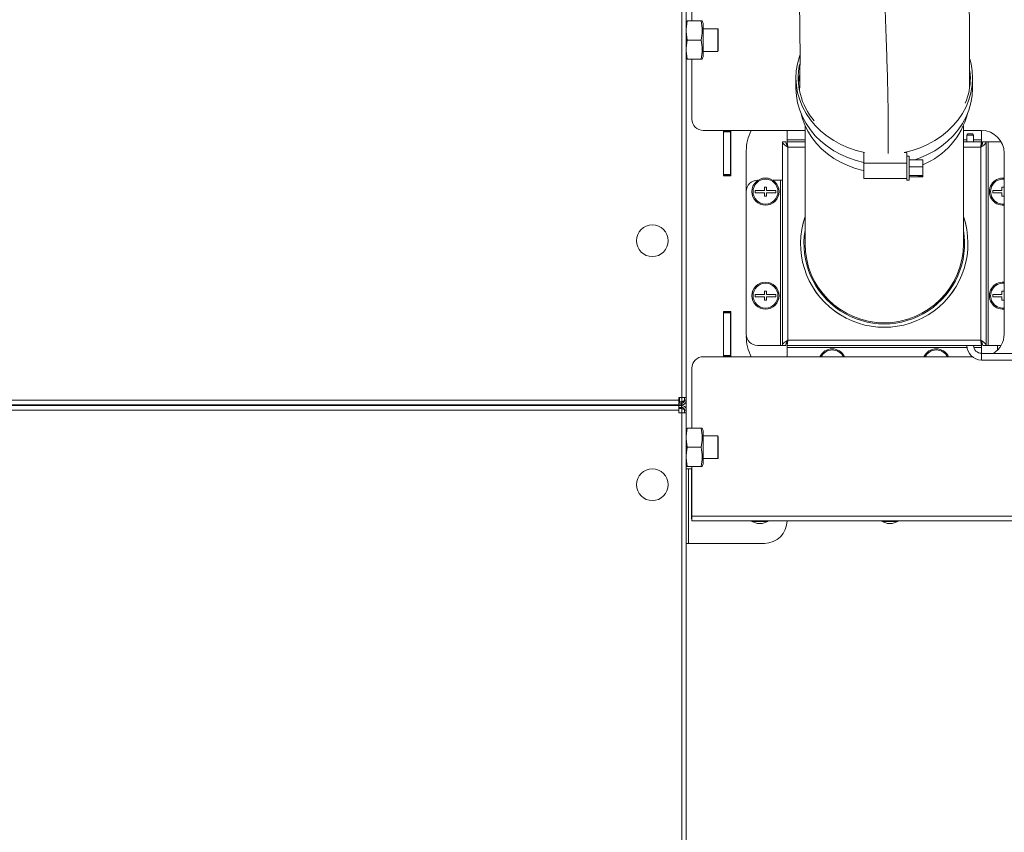
# Model space of a CAD drawing. Units: millimetres. Extents: x 0 to 420, y 0 to 297.
# Drawn here: x 96 to 125, y 86 to 110 of the extents above; entities that cross this region are included whole.
import ezdxf

# ---------------------------------------------------------------- set-up
doc = ezdxf.new("R2010")
doc.units = ezdxf.units.MM
doc.layers.add('KONTUR', color=7, linetype='Continuous', lineweight=30)
doc.layers.add('WYMIAR', color=8, linetype='Continuous')
doc.styles.add('SLDTEXTSTYLE0', font='ARIAL.TTF', dxfattribs={"width": 0.948})
doc.dimstyles.new('SLDDIMSTYLE0', dxfattribs={"dimtxt": 3.081982, "dimasz": 3.302, "dimexe": 0, "dimexo": 0.0625, "dimgap": 0.770496, "dimtad": 1, "dimdec": 0, "dimlfac": 15, "dimrnd": 1e-09, "dimzin": 12, "dimdsep": 46, "dimtxsty": 'SLDTEXTSTYLE0', "dimsah": 1, "dimcen": 0.09, "dimadec": 0, "dimazin": 3, "dimtfac": 1, "dimtdec": 0, "dimtofl": 0, "dimtmove": 0, "dimatfit": 3, "dimfxl": 0, "dimfrac": 2, "dimtolj": 1, "dimtzin": 12, "dimarcsym": 0})

# ---------------------------------------------------------------- blocks, each defined once
blk = doc.blocks.new('_D_15')
at = {"layer": 'WYMIAR'}
for p, q in [((62.306, 134.864), (163.872, 134.864)), ((161.872, 134.864), (161.872, 24.444)), ((66.155, 24.444), (163.872, 24.444))]:
    blk.add_line(p, q, dxfattribs=at)
for points in [[(161.872, 134.864), (161.364, 131.562), (162.38, 131.562)], [(161.872, 24.444), (162.38, 27.746), (161.364, 27.746)]]:
    blk.add_solid(points, dxfattribs=at)
at = {"layer": 'WYMIAR', "insert": (157.779, 74.95), "char_height": 3.175, "attachment_point": 1, "rotation": 90, "style": 'SLDTEXTSTYLE0'}
blk.add_mtext('1656', dxfattribs=at)
blk = doc.blocks.new('_D_17')
at = {"layer": 'WYMIAR'}
for p, q in [((114.23, 124.398), (149.872, 124.398)), ((147.872, 67.324), (147.872, 124.398)), ((111.56, 67.324), (149.872, 67.324))]:
    blk.add_line(p, q, dxfattribs=at)
for points in [[(147.872, 124.398), (147.364, 121.096), (148.38, 121.096)], [(147.872, 67.324), (148.38, 70.626), (147.364, 70.626)]]:
    blk.add_solid(points, dxfattribs=at)
at = {"layer": 'WYMIAR', "insert": (143.779, 92.333), "char_height": 3.175, "attachment_point": 1, "rotation": 90, "style": 'SLDTEXTSTYLE0'}
blk.add_mtext('856', dxfattribs=at)
blk = doc.blocks.new('_D_18')
at = {"layer": 'WYMIAR'}
for p, q in [((96.806, 130.792), (156.872, 130.792)), ((154.872, 67.324), (154.872, 130.792)), ((111.56, 67.324), (156.872, 67.324))]:
    blk.add_line(p, q, dxfattribs=at)
for points in [[(154.872, 130.792), (154.364, 127.49), (155.38, 127.49)], [(154.872, 67.324), (155.38, 70.626), (154.364, 70.626)]]:
    blk.add_solid(points, dxfattribs=at)
at = {"layer": 'WYMIAR', "insert": (150.779, 95.531), "char_height": 3.175, "attachment_point": 1, "rotation": 90, "style": 'SLDTEXTSTYLE0'}
blk.add_mtext('952', dxfattribs=at)

msp = doc.modelspace()

# ---------------------------------------------------------------- linework, layer by layer
at = {"layer": 'KONTUR', "color": 7, "linetype": 'Continuous', "lineweight": 0}
for p, q in [((115.302, 98.593), (115.302, 124.156)), ((115.439, 124.156), (115.439, 98.593)), ((115.606, 109.692), (115.606, 111.102)), ((115.467, 109.692), (115.439, 109.451)), ((115.467, 109.692), (115.878, 109.692)), ((115.939, 109.612), (115.91, 109.692)), ((115.939, 109.612), (115.939, 108.639)), ((116.366, 109.459), (115.939, 109.459)), ((116.379, 109.446), (116.366, 109.459)), ((116.366, 108.792), (116.366, 109.459)), ((116.379, 108.806), (116.379, 109.446)), ((115.439, 109.376), (115.467, 109.126)), ((115.467, 109.126), (115.439, 108.884)), ((115.467, 109.126), (115.878, 109.126)), ((115.439, 108.809), (115.467, 108.559)), ((115.467, 108.559), (115.878, 108.559)), ((115.606, 106.792), (115.606, 108.559)), ((115.91, 108.559), (115.939, 108.639)), ((115.939, 108.792), (116.366, 108.792)), ((116.366, 108.792), (116.379, 108.806)), ((118.669, 108.013), (118.669, 107.713)), ((123.809, 108.013), (123.798, 108.222)), ((123.876, 107.713), (123.876, 108.013)), ((118.939, 106.602), (118.939, 103.126)), ((123.606, 103.126), (123.606, 106.602)), ((118.939, 106.459), (115.939, 106.459)), ((116.532, 106.459), (116.532, 105.126)), ((116.539, 106.459), (116.539, 106.452)), ((116.539, 106.452), (116.739, 106.452)), ((116.539, 106.419), (116.539, 106.452)), ((116.739, 106.419), (116.539, 106.419)), ((116.539, 106.419), (116.539, 105.166)), ((116.739, 106.459), (116.739, 106.452)), ((116.739, 106.452), (116.739, 106.419)), ((116.739, 106.419), (116.739, 105.166)), ((116.746, 105.126), (116.746, 106.459)), ((118.406, 106.184), (118.406, 106.459)), ((124.139, 106.459), (123.606, 106.459)), ((123.739, 106.359), (123.706, 106.326)), ((123.706, 106.326), (123.706, 106.126)), ((123.906, 106.326), (123.706, 106.326)), ((123.739, 106.359), (123.872, 106.359)), ((123.906, 106.326), (123.872, 106.359)), ((123.906, 106.126), (123.906, 106.326)), ((124.139, 106.459), (124.139, 106.184)), ((118.272, 106.126), (118.372, 106.126)), ((118.272, 106.126), (118.272, 100.126)), ((118.406, 106.184), (118.406, 106.126)), ((118.939, 106.184), (118.406, 106.184)), ((118.939, 106.126), (118.406, 106.126)), ((118.406, 106.126), (118.406, 106.026)), ((118.431, 105.967), (118.431, 100.284)), ((118.939, 105.967), (118.431, 105.967)), ((123.706, 106.184), (123.606, 106.184)), ((124.139, 106.126), (123.606, 106.126)), ((124.114, 105.967), (123.606, 105.967)), ((124.139, 106.184), (123.906, 106.184)), ((124.114, 100.284), (124.114, 105.967)), ((124.139, 106.126), (124.139, 106.184)), ((124.139, 106.126), (124.139, 106.026)), ((124.272, 106.126), (124.172, 106.126)), ((124.272, 100.126), (124.272, 106.126)), ((124.331, 106.126), (124.272, 106.126)), ((124.331, 100.126), (124.331, 106.126)), ((124.331, 106.126), (124.716, 106.126)), ((116.539, 105.662), (116.532, 105.662)), ((116.739, 105.665), (116.746, 105.665)), ((116.739, 105.662), (116.746, 105.662)), ((117.206, 105.859), (117.206, 104.659)), ((120.672, 105.516), (120.672, 105.816)), ((120.672, 105.816), (120.672, 105.499)), ((120.672, 105.816), (120.687, 105.816)), ((121.858, 105.816), (121.939, 105.816)), ((121.939, 105.816), (121.939, 105.655)), ((122.006, 105.699), (121.939, 105.699)), ((121.939, 105.655), (121.939, 105.499)), ((124.806, 100.459), (124.806, 105.792)), ((116.746, 105.396), (116.739, 105.396)), ((120.672, 105.199), (120.672, 105.516)), ((120.672, 105.499), (121.939, 105.499)), ((122.406, 105.599), (122.006, 105.599)), ((122.406, 105.387), (122.006, 105.387)), ((122.406, 105.599), (122.406, 105.387)), ((122.406, 105.387), (122.406, 105.137)), ((116.532, 105.126), (116.746, 105.126)), ((116.539, 105.166), (116.739, 105.166)), ((116.539, 105.132), (116.539, 105.166)), ((116.739, 105.132), (116.539, 105.132)), ((116.539, 105.132), (116.539, 105.126)), ((116.739, 105.166), (116.739, 105.132)), ((116.739, 105.132), (116.739, 105.126)), ((120.672, 105.049), (121.939, 105.049)), ((122.406, 105.137), (122.006, 105.137)), ((122.406, 105.099), (122.006, 105.099)), ((122.272, 105.122), (122.406, 105.122)), ((122.272, 105.122), (122.272, 105.113)), ((122.272, 105.113), (122.406, 105.113)), ((122.406, 105.137), (122.406, 105.122)), ((122.406, 105.113), (122.406, 105.122)), ((122.406, 105.113), (122.406, 105.099)), ((117.539, 104.992), (117.551, 104.992)), ((117.806, 104.792), (117.739, 104.792)), ((117.739, 104.792), (117.739, 104.692)), ((117.806, 104.692), (117.806, 104.792)), ((117.994, 104.992), (118.214, 104.992)), ((118.214, 104.992), (118.214, 100.126)), ((118.272, 104.992), (118.214, 104.992)), ((121.939, 104.999), (122.006, 104.999)), ((124.806, 104.792), (124.739, 104.792)), ((124.739, 104.792), (124.739, 104.692)), ((117.206, 100.459), (117.206, 104.659)), ((117.739, 104.692), (117.472, 104.692)), ((117.472, 104.692), (117.472, 104.626)), ((117.472, 104.626), (117.739, 104.626)), ((117.739, 104.626), (117.739, 104.526)), ((117.739, 104.526), (117.806, 104.526)), ((118.072, 104.692), (117.806, 104.692)), ((117.806, 104.526), (117.806, 104.626)), ((117.806, 104.626), (118.072, 104.626)), ((118.072, 104.626), (118.072, 104.692)), ((124.739, 104.692), (124.472, 104.692)), ((124.472, 104.692), (124.472, 104.626)), ((124.472, 104.626), (124.739, 104.626)), ((124.739, 104.626), (124.739, 104.526)), ((124.739, 104.526), (124.806, 104.526)), ((117.739, 101.626), (117.472, 101.626)), ((117.472, 101.626), (117.472, 101.559)), ((117.472, 101.559), (117.739, 101.559)), ((117.806, 101.726), (117.739, 101.726)), ((117.739, 101.726), (117.739, 101.626)), ((117.739, 101.559), (117.739, 101.459)), ((117.806, 101.626), (117.806, 101.726)), ((118.072, 101.626), (117.806, 101.626)), ((117.806, 101.459), (117.806, 101.559)), ((117.806, 101.559), (118.072, 101.559)), ((118.072, 101.559), (118.072, 101.626)), ((124.739, 101.626), (124.472, 101.626)), ((124.472, 101.626), (124.472, 101.559)), ((124.472, 101.559), (124.739, 101.559)), ((124.806, 101.726), (124.739, 101.726)), ((124.739, 101.726), (124.739, 101.626)), ((124.739, 101.559), (124.739, 101.459)), ((117.739, 101.459), (117.806, 101.459)), ((124.739, 101.459), (124.806, 101.459)), ((116.746, 101.126), (116.532, 101.126)), ((116.532, 101.126), (116.532, 99.792)), ((116.539, 101.126), (116.539, 101.119)), ((116.539, 101.119), (116.739, 101.119)), ((116.539, 101.086), (116.539, 101.119)), ((116.739, 101.086), (116.539, 101.086)), ((116.539, 101.086), (116.539, 99.832)), ((116.739, 101.126), (116.739, 101.119)), ((116.739, 101.119), (116.739, 101.086)), ((116.739, 101.086), (116.739, 99.832)), ((116.746, 99.792), (116.746, 101.126)), ((116.739, 100.856), (116.746, 100.856)), ((116.532, 100.589), (116.539, 100.589)), ((116.739, 100.589), (116.746, 100.589)), ((116.739, 100.587), (116.746, 100.587)), ((118.214, 100.126), (117.539, 100.126)), ((118.214, 100.126), (118.272, 100.126)), ((118.272, 100.126), (118.372, 100.126)), ((118.406, 100.126), (118.406, 100.226)), ((118.406, 100.126), (124.139, 100.126)), ((118.406, 100.126), (118.406, 100.067)), ((118.431, 100.284), (124.114, 100.284)), ((124.139, 100.126), (124.139, 100.226)), ((124.139, 100.067), (124.139, 100.126)), ((124.272, 100.126), (124.172, 100.126)), ((124.272, 100.126), (124.331, 100.126)), ((124.716, 100.126), (124.331, 100.126)), ((124.606, 100.126), (124.606, 99.983)), ((116.539, 99.832), (116.739, 99.832)), ((116.539, 99.799), (116.539, 99.832)), ((116.739, 99.832), (116.739, 99.799)), ((118.406, 99.792), (118.406, 100.067)), ((118.406, 100.067), (123.71, 100.067)), ((123.913, 100.067), (124.139, 100.067)), ((124.139, 100.067), (124.139, 99.892)), ((125.986, 99.892), (124.139, 99.892)), ((124.139, 99.892), (124.139, 99.692)), ((115.939, 99.792), (123.862, 99.792)), ((116.739, 99.799), (116.539, 99.799)), ((116.539, 99.799), (116.539, 99.792)), ((116.739, 99.799), (116.739, 99.792)), ((124.139, 99.692), (125.986, 99.692)), ((115.606, 97.692), (115.606, 99.459)), ((65.791, 98.511), (115.221, 98.511)), ((115.221, 98.374), (65.791, 98.374)), ((113.439, 98.374), (113.439, 98.354)), ((113.576, 98.374), (113.576, 98.354)), ((115.221, 98.593), (115.302, 98.593)), ((115.221, 98.511), (115.221, 98.593)), ((115.221, 98.374), (115.221, 98.511)), ((115.221, 98.441), (115.239, 98.441)), ((115.298, 98.428), (115.221, 98.428)), ((115.298, 98.374), (115.221, 98.374)), ((115.239, 98.593), (115.239, 98.441)), ((115.302, 98.461), (115.239, 98.461)), ((115.298, 98.428), (115.298, 98.374)), ((115.302, 98.428), (115.298, 98.428)), ((115.302, 98.374), (115.298, 98.374)), ((115.302, 98.593), (115.439, 98.593)), ((115.302, 98.593), (115.302, 98.461)), ((115.302, 98.461), (115.302, 98.428)), ((115.302, 98.428), (115.302, 98.374)), ((115.302, 98.374), (115.302, 98.354)), ((115.386, 98.593), (115.386, 98.511)), ((115.386, 98.511), (115.439, 98.511)), ((115.439, 98.593), (115.439, 98.511)), ((115.439, 98.511), (115.439, 98.217)), ((65.791, 98.354), (115.221, 98.354)), ((115.221, 98.217), (65.791, 98.217)), ((115.221, 98.217), (115.221, 98.354)), ((115.221, 98.354), (115.298, 98.354)), ((115.221, 98.301), (115.298, 98.301)), ((115.302, 98.267), (115.221, 98.267)), ((115.221, 98.136), (115.221, 98.217)), ((115.302, 98.136), (115.221, 98.136)), ((115.298, 98.301), (115.298, 98.354)), ((115.298, 98.354), (115.302, 98.354)), ((115.298, 98.301), (115.302, 98.301)), ((115.302, 98.301), (115.302, 98.354)), ((115.302, 98.301), (115.302, 98.267)), ((115.302, 98.267), (115.302, 98.136)), ((115.302, 75.072), (115.302, 98.136)), ((115.439, 98.136), (115.302, 98.136)), ((115.386, 98.217), (115.439, 98.217)), ((115.386, 98.217), (115.386, 98.136)), ((115.439, 98.217), (115.439, 98.136)), ((115.439, 98.136), (115.439, 75.072)), ((115.467, 97.692), (115.439, 97.451)), ((115.467, 97.692), (115.878, 97.692)), ((115.939, 97.612), (115.91, 97.692)), ((115.939, 97.612), (115.939, 96.639)), ((115.439, 97.376), (115.467, 97.126)), ((116.366, 97.459), (115.939, 97.459)), ((116.379, 97.446), (116.366, 97.459)), ((116.366, 97.068), (116.366, 97.459)), ((116.379, 97.071), (116.379, 97.446)), ((115.467, 97.126), (115.439, 96.884)), ((115.467, 97.126), (115.878, 97.126)), ((116.366, 96.792), (116.366, 97.068)), ((116.379, 96.806), (116.379, 97.071)), ((115.439, 96.809), (115.467, 96.559)), ((115.91, 96.559), (115.939, 96.639)), ((115.939, 96.792), (116.366, 96.792)), ((116.366, 96.792), (116.379, 96.806)), ((115.439, 96.492), (115.606, 96.492)), ((115.467, 96.559), (115.878, 96.559)), ((115.506, 94.292), (115.506, 96.492)), ((115.593, 95.149), (115.593, 96.492)), ((115.593, 95.149), (115.593, 96.492)), ((115.606, 95.096), (115.606, 96.559)), ((115.593, 95.149), (115.593, 95.149)), ((115.606, 95.149), (115.593, 95.149)), ((115.594, 95.066), (115.593, 95.066)), ((115.593, 95.066), (115.593, 95.012)), ((115.594, 95.012), (115.593, 95.012)), ((115.594, 95.012), (115.594, 95.066)), ((115.606, 95.066), (115.594, 95.066)), ((115.606, 95.012), (115.594, 95.012)), ((115.606, 94.959), (115.606, 95.096)), ((115.606, 95.096), (134.065, 95.096)), ((115.606, 94.959), (134.065, 94.959)), ((117.372, 94.959), (117.372, 94.939)), ((117.372, 94.939), (117.537, 94.879)), ((117.517, 94.939), (117.372, 94.939)), ((117.839, 94.939), (117.517, 94.939)), ((117.674, 94.879), (117.839, 94.939)), ((117.839, 94.939), (117.839, 94.959)), ((121.206, 94.959), (121.206, 94.939)), ((121.206, 94.939), (121.371, 94.879)), ((121.35, 94.939), (121.206, 94.939)), ((121.672, 94.939), (121.35, 94.939)), ((121.508, 94.879), (121.672, 94.939)), ((121.672, 94.939), (121.672, 94.959)), ((117.58, 94.879), (117.537, 94.879)), ((117.674, 94.879), (117.58, 94.879)), ((121.413, 94.879), (121.371, 94.879)), ((121.508, 94.879), (121.413, 94.879)), ((115.439, 94.292), (115.506, 94.292)), ((117.739, 94.292), (115.506, 94.292))]:
    msp.add_line(p, q, dxfattribs=at)
at = {"layer": 'KONTUR', "color": 7, "linetype": 'Continuous', "lineweight": 0, "flags": 128}
for points in [[(118.785, 108.679), (118.771, 108.637), (118.714, 108.428), (118.68, 108.214), (118.669, 107.999), (118.683, 107.784), (118.72, 107.571), (118.78, 107.362), (118.863, 107.159), (118.968, 106.964), (119.094, 106.778), (119.24, 106.604), (119.405, 106.443), (119.586, 106.295), (119.783, 106.164), (119.994, 106.049), (120.216, 105.952), (120.448, 105.875), (120.687, 105.816)], [(121.858, 105.816), (122.097, 105.875), (122.329, 105.952), (122.551, 106.049), (122.762, 106.164), (122.959, 106.295), (123.14, 106.443), (123.305, 106.604), (123.451, 106.778), (123.577, 106.964), (123.682, 107.159), (123.765, 107.362), (123.825, 107.571), (123.862, 107.784), (123.876, 107.999), (123.865, 108.215), (123.831, 108.428), (123.798, 108.559)], [(118.774, 108.094), (118.762, 108.03), (118.742, 107.863)], [(123.803, 107.863), (123.797, 107.925), (123.795, 107.947)], [(118.669, 107.713), (118.669, 107.699), (118.683, 107.484), (118.72, 107.271), (118.78, 107.062), (118.863, 106.859), (118.968, 106.664), (119.094, 106.478), (119.24, 106.304), (119.405, 106.143), (119.586, 105.995), (119.783, 105.864), (119.994, 105.749), (120.216, 105.652), (120.448, 105.575), (120.672, 105.519)], [(122.176, 105.599), (122.329, 105.652), (122.551, 105.749), (122.762, 105.864), (122.959, 105.995), (123.14, 106.143), (123.305, 106.304), (123.451, 106.478), (123.577, 106.664), (123.682, 106.859), (123.765, 107.062), (123.825, 107.271), (123.862, 107.484), (123.876, 107.699), (123.876, 107.713)], [(118.821, 106.953), (118.855, 106.829), (118.927, 106.629), (119.022, 106.437), (119.137, 106.253), (119.273, 106.08), (119.427, 105.919), (119.599, 105.772), (119.786, 105.639), (119.987, 105.523), (120.199, 105.424), (120.422, 105.344), (120.653, 105.282), (120.672, 105.278)], [(121.939, 105.655), (121.939, 105.6), (121.939, 105.528), (121.939, 105.443), (121.939, 105.352), (121.939, 105.26), (121.939, 105.175), (121.939, 105.102), (121.939, 105.046), (121.939, 105.01), (121.939, 104.999), (121.939, 105.011), (121.939, 105.047), (121.939, 105.049)], [(122.006, 105.699), (122.006, 105.687), (122.006, 105.652), (122.006, 105.596), (122.006, 105.524), (122.006, 105.439), (122.006, 105.349), (122.006, 105.258), (122.006, 105.174), (122.006, 105.101), (122.006, 105.046), (122.006, 105.011), (122.006, 104.999)], [(120.672, 105.499), (120.672, 105.419), (120.672, 105.334), (120.672, 105.25), (120.672, 105.175), (120.672, 105.113), (120.672, 105.07), (120.672, 105.05), (120.672, 105.054), (120.672, 105.082), (120.672, 105.131), (120.672, 105.199)], [(121.939, 105.499), (121.939, 105.419), (121.939, 105.334), (121.939, 105.251), (121.939, 105.175), (121.939, 105.113), (121.939, 105.07), (121.939, 105.05), (121.939, 105.049)]]:
    msp.add_lwpolyline(points, dxfattribs=at)
at = {"layer": 'KONTUR', "color": 7, "linetype": 'Continuous', "lineweight": 0}
for centre, radius in [((117.772, 104.659), 0.4), ((117.772, 104.659), 0.367), ((114.439, 103.209), 0.467), ((117.772, 101.592), 0.4), ((117.772, 101.592), 0.367), ((114.439, 96.02), 0.467)]:
    msp.add_circle(centre, radius, dxfattribs=at)
for centre, radius, start, end in [((120.711, 108.015), 1.973, 168.5247, 220.2131), ((121.871, 108.016), 1.938, 337.3513, 359.8999), ((115.939, 106.792), 0.333, 180, 270), ((121.559, 107.521), 2.238, 292.2392, 345.2885), ((118.539, 105.859), 1.333, 153.2563, 180), ((124.139, 105.792), 0.667, 0, 90), ((124.772, 104.659), 0.4, 85.2198, 274.7802), ((117.539, 104.659), 0.333, 90, 180), ((124.772, 104.659), 0.367, 84.7841, 275.2159), ((121.272, 103.126), 2.467, 161.0294, 18.9706), ((121.272, 103.126), 2.467, 161.0754, 18.9246), ((121.272, 103.126), 2.367, 170.3724, 9.6276), ((121.272, 103.126), 2.333, 180, 270), ((121.272, 103.126), 2.333, 180, 0), ((121.272, 103.126), 2.333, 270, 0), ((124.772, 101.592), 0.4, 85.2198, 274.7802), ((124.772, 101.592), 0.367, 84.7841, 275.2159), ((117.539, 100.459), 0.333, 180, 270), ((124.139, 100.459), 0.667, 301.7883, 0), ((118.539, 100.392), 1.333, 180, 206.7437), ((124.139, 100.126), 0.433, 180, 270), ((124.139, 100.126), 0.233, 180, 270), ((119.739, 99.626), 0.4, 90, 155.3757), ((119.739, 99.626), 0.367, 90, 152.9643), ((119.739, 99.626), 0.4, 24.6243, 90), ((119.739, 99.626), 0.367, 27.0357, 90), ((122.806, 99.626), 0.4, 90, 155.3757), ((122.806, 99.626), 0.367, 90, 152.9643), ((122.806, 99.626), 0.4, 24.6243, 90), ((122.806, 99.626), 0.367, 27.0357, 90), ((115.939, 99.459), 0.333, 90, 180), ((214.603, 95.115), 99.01, 179.98023, 180.05932), ((175.965, 95.128), 60.372, 179.98023, 180.05932), ((117.739, 94.959), 0.667, 270, 0)]:
    msp.add_arc(centre, radius, start, end, dxfattribs=at)
for points, knots in [([(121.383, 105.786), (121.385, 105.963), (121.389, 106.318), (121.388, 106.907), (121.379, 107.537), (121.362, 108.202), (121.338, 108.901), (121.312, 109.633), (121.287, 110.4), (121.268, 111.204), (121.26, 112.045), (121.246, 112.918), (121.212, 113.813), (121.143, 114.726), (121.017, 115.651), (120.861, 116.586), (120.753, 117.414), (120.711, 118.13), (120.722, 118.725), (120.794, 119.319), (120.929, 119.86), (121.07, 120.35), (121.187, 120.788), (121.265, 121.215), (121.281, 121.65), (121.243, 122.086), (121.164, 122.516), (121.073, 122.914), (120.978, 123.281), (120.877, 123.617), (120.768, 123.929), (120.678, 124.154), (120.626, 124.273), (120.615, 124.299)], [0, 0, 0, 0, 0.048296, 0.096859, 0.143839, 0.189707, 0.23398, 0.277627, 0.320779, 0.363557, 0.406954, 0.450252, 0.49357, 0.537016, 0.580721, 0.624746, 0.668711, 0.695939, 0.723027, 0.750131, 0.777448, 0.798778, 0.819542, 0.839411, 0.858394, 0.880152, 0.901124, 0.921231, 0.940435, 0.958783, 0.976324, 0.994783, 1, 1, 1, 1]), ([(123.779, 107.687), (123.779, 107.688), (123.782, 107.8), (123.785, 108.035), (123.788, 108.384), (123.788, 108.73), (123.787, 109.1), (123.784, 109.496), (123.779, 109.917), (123.771, 110.339), (123.762, 110.76), (123.751, 111.176), (123.74, 111.566), (123.728, 111.925), (123.716, 112.252), (123.705, 112.548), (123.694, 112.81), (123.684, 113.033), (123.676, 113.22), (123.668, 113.398), (123.659, 113.595), (123.648, 113.846), (123.634, 114.159), (123.617, 114.523), (123.601, 114.892), (123.585, 115.248), (123.571, 115.581), (123.558, 115.918), (123.545, 116.269), (123.532, 116.654), (123.519, 117.076), (123.504, 117.516), (123.485, 117.962), (123.462, 118.393), (123.433, 118.823), (123.395, 119.253), (123.352, 119.673), (123.305, 120.069), (123.262, 120.403), (123.228, 120.671), (123.202, 120.887), (123.177, 121.096), (123.151, 121.317), (123.122, 121.569), (123.089, 121.858), (123.055, 122.137), (123.021, 122.381), (122.99, 122.58), (122.956, 122.777), (122.916, 122.994), (122.864, 123.248), (122.799, 123.537), (122.726, 123.836), (122.659, 124.09), (122.617, 124.238), (122.602, 124.291)], [0, 0, 0, 0, 0.000487, 0.037225, 0.071285, 0.102932, 0.132399, 0.168023, 0.200634, 0.230508, 0.261396, 0.289268, 0.314319, 0.336695, 0.356497, 0.37379, 0.389343, 0.40218, 0.412302, 0.421467, 0.432539, 0.445587, 0.463569, 0.484463, 0.505478, 0.523919, 0.542388, 0.559375, 0.577786, 0.597928, 0.62019, 0.644642, 0.667081, 0.689562, 0.711918, 0.734121, 0.756144, 0.776867, 0.794959, 0.807244, 0.818169, 0.82892, 0.839768, 0.852636, 0.868012, 0.884665, 0.896835, 0.907089, 0.916553, 0.928025, 0.941652, 0.957448, 0.975013, 0.991024, 1, 1, 1, 1]), ([(117.365, 124.044), (117.377, 124.024), (117.405, 123.978), (117.45, 123.89), (117.507, 123.768), (117.575, 123.609), (117.646, 123.423), (117.711, 123.228), (117.771, 123.031), (117.832, 122.805), (117.891, 122.553), (117.944, 122.295), (117.989, 122.056), (118.026, 121.854), (118.056, 121.686), (118.086, 121.519), (118.119, 121.331), (118.159, 121.106), (118.199, 120.867), (118.237, 120.612), (118.267, 120.363), (118.29, 120.11), (118.307, 119.874), (118.322, 119.602), (118.339, 119.273), (118.359, 118.869), (118.384, 118.421), (118.413, 117.948), (118.445, 117.472), (118.478, 117.003), (118.509, 116.558), (118.534, 116.171), (118.554, 115.854), (118.569, 115.601), (118.582, 115.375), (118.593, 115.152), (118.605, 114.924), (118.616, 114.689), (118.628, 114.434), (118.641, 114.153), (118.654, 113.833), (118.669, 113.474), (118.684, 113.068), (118.7, 112.62), (118.716, 112.132), (118.732, 111.667), (118.745, 111.233), (118.757, 110.835), (118.767, 110.426), (118.776, 110.008), (118.783, 109.609), (118.787, 109.23), (118.79, 108.87), (118.79, 108.507), (118.787, 108.145), (118.783, 107.857), (118.779, 107.7), (118.778, 107.654)], [0, 0, 0, 0, 0.007881, 0.017541, 0.026072, 0.039789, 0.055017, 0.066261, 0.078567, 0.091987, 0.106572, 0.121665, 0.134931, 0.145634, 0.154201, 0.161768, 0.17136, 0.183186, 0.196726, 0.209152, 0.223668, 0.236037, 0.248106, 0.260339, 0.278093, 0.298451, 0.321361, 0.344979, 0.368433, 0.391592, 0.414332, 0.434924, 0.450176, 0.462503, 0.473785, 0.485104, 0.496826, 0.509047, 0.521763, 0.536812, 0.553299, 0.572838, 0.595438, 0.621057, 0.64965, 0.681224, 0.70518, 0.730777, 0.758164, 0.787555, 0.819232, 0.847629, 0.878066, 0.910775, 0.946014, 0.984069, 1, 1, 1, 1]), ([(115.878, 109.126), (115.894, 109.218), (115.926, 109.407), (115.894, 109.596), (115.878, 109.692)], [0, 0, 0, 0, 0.491212, 1, 1, 1, 1]), ([(115.878, 109.692), (115.879, 109.692), (115.896, 109.692), (115.916, 109.692), (115.908, 109.692), (115.907, 109.692)], [0, 0, 0, 0, 0.025432, 0.873956, 1, 1, 1, 1]), ([(115.878, 108.559), (115.894, 108.652), (115.926, 108.841), (115.894, 109.029), (115.878, 109.126)], [0, 0, 0, 0, 0.4912125, 1, 1, 1, 1]), ([(115.467, 108.559), (115.466, 108.559), (115.449, 108.559), (115.429, 108.559), (115.437, 108.559), (115.438, 108.559)], [0, 0, 0, 0, 0.025432, 0.873956, 1, 1, 1, 1]), ([(115.907, 108.559), (115.908, 108.559), (115.916, 108.559), (115.896, 108.559), (115.879, 108.559), (115.878, 108.559)], [0, 0, 0, 0, 0.10263, 0.974567, 1, 1, 1, 1]), ([(124.114, 105.967), (124.127, 105.99), (124.153, 106.035), (124.171, 106.088), (124.172, 106.118), (124.172, 106.126)], [0, 0, 0, 0, 0.429641, 0.861111, 1, 1, 1, 1]), ([(124.114, 105.967), (124.135, 105.98), (124.177, 106.007), (124.23, 106.048), (124.266, 106.087), (124.27, 106.113), (124.272, 106.126)], [0, 0, 0, 0, 0.254707, 0.509599, 0.764492, 1, 1, 1, 1]), ([(118.431, 100.284), (118.41, 100.271), (118.368, 100.244), (118.314, 100.203), (118.279, 100.164), (118.275, 100.138), (118.272, 100.126)], [0, 0, 0, 0, 0.254707, 0.509599, 0.764492, 1, 1, 1, 1]), ([(118.431, 100.284), (118.418, 100.262), (118.392, 100.216), (118.374, 100.163), (118.373, 100.133), (118.372, 100.126)], [0, 0, 0, 0, 0.429641, 0.861111, 1, 1, 1, 1]), ([(124.272, 100.126), (124.27, 100.139), (124.265, 100.166), (124.227, 100.206), (124.174, 100.246), (124.133, 100.272), (124.114, 100.284)], [0, 0, 0, 0, 0.25471, 0.509602, 0.764495, 1, 1, 1, 1]), ([(124.172, 100.126), (124.17, 100.148), (124.164, 100.194), (124.135, 100.247), (124.118, 100.277), (124.114, 100.284)], [0, 0, 0, 0, 0.429641, 0.861111, 1, 1, 1, 1]), ([(115.439, 98.511), (115.438, 98.499), (115.436, 98.477), (115.424, 98.447), (115.409, 98.423), (115.389, 98.404), (115.366, 98.389), (115.335, 98.377), (115.316, 98.375), (115.302, 98.374)], [0, 0, 0, 0, 0.14526, 0.271933, 0.380762, 0.503044, 0.628101, 0.751438, 1, 1, 1, 1]), ([(115.386, 98.511), (115.385, 98.504), (115.384, 98.49), (115.377, 98.472), (115.367, 98.457), (115.35, 98.441), (115.325, 98.429), (115.31, 98.428), (115.302, 98.428)], [0, 0, 0, 0, 0.124724, 0.235333, 0.333419, 0.449667, 0.707322, 1, 1, 1, 1]), ([(115.386, 98.482), (115.376, 98.479), (115.352, 98.472), (115.321, 98.465), (115.302, 98.461)], [0, 0, 0, 0, 0.4117394, 1, 1, 1, 1]), ([(115.302, 98.354), (115.315, 98.353), (115.339, 98.352), (115.379, 98.333), (115.406, 98.308), (115.424, 98.283), (115.437, 98.252), (115.438, 98.229), (115.439, 98.217)], [0, 0, 0, 0, 0.2421514, 0.4787457, 0.6006588, 0.7271052, 0.8597408, 1, 1, 1, 1]), ([(115.302, 98.301), (115.31, 98.3), (115.323, 98.3), (115.348, 98.289), (115.365, 98.273), (115.376, 98.258), (115.384, 98.239), (115.385, 98.225), (115.386, 98.217)], [0, 0, 0, 0, 0.287337, 0.535712, 0.651709, 0.765708, 0.880803, 1, 1, 1, 1]), ([(115.302, 98.267), (115.321, 98.263), (115.352, 98.256), (115.376, 98.249), (115.386, 98.246)], [0, 0, 0, 0, 0.588261, 1, 1, 1, 1]), ([(115.878, 97.126), (115.894, 97.218), (115.926, 97.407), (115.894, 97.596), (115.878, 97.692)], [0, 0, 0, 0, 0.491212, 1, 1, 1, 1]), ([(115.878, 97.692), (115.879, 97.692), (115.896, 97.692), (115.916, 97.692), (115.908, 97.692), (115.907, 97.692)], [0, 0, 0, 0, 0.025432, 0.873956, 1, 1, 1, 1]), ([(115.878, 96.559), (115.894, 96.652), (115.926, 96.841), (115.894, 97.029), (115.878, 97.126)], [0, 0, 0, 0, 0.4912125, 1, 1, 1, 1]), ([(115.467, 96.559), (115.466, 96.559), (115.449, 96.559), (115.429, 96.559), (115.437, 96.559), (115.438, 96.559)], [0, 0, 0, 0, 0.025432, 0.873956, 1, 1, 1, 1]), ([(115.907, 96.559), (115.908, 96.559), (115.916, 96.559), (115.896, 96.559), (115.879, 96.559), (115.878, 96.559)], [0, 0, 0, 0, 0.10263, 0.974567, 1, 1, 1, 1])]:
    msp.add_open_spline(points, degree=3, knots=knots, dxfattribs=at)
for points in [[(118.272, 106.126), (118.275, 106.112), (118.28, 106.086), (118.316, 106.046), (118.369, 106.007), (118.41, 105.98), (118.431, 105.967)], [(118.372, 106.126), (118.373, 106.112), (118.375, 106.086), (118.389, 106.046), (118.408, 106.007), (118.423, 105.98), (118.431, 105.967)], [(118.431, 105.967), (118.429, 105.988), (118.425, 106.029), (118.418, 106.082), (118.412, 106.118), (118.408, 106.123), (118.406, 106.126)], [(118.431, 105.967), (118.429, 105.975), (118.425, 105.99), (118.418, 106.009), (118.412, 106.023), (118.408, 106.025), (118.406, 106.026)], [(124.139, 106.126), (124.137, 106.123), (124.133, 106.118), (124.126, 106.082), (124.12, 106.029), (124.116, 105.988), (124.114, 105.967)], [(118.406, 100.126), (118.408, 100.128), (118.412, 100.133), (118.418, 100.169), (118.425, 100.222), (118.429, 100.263), (118.431, 100.284)], [(124.114, 100.284), (124.116, 100.263), (124.12, 100.222), (124.126, 100.169), (124.133, 100.133), (124.137, 100.128), (124.139, 100.126)], [(115.386, 98.511), (115.385, 98.507), (115.382, 98.499), (115.363, 98.486), (115.335, 98.474), (115.313, 98.465), (115.302, 98.461)], [(115.302, 98.267), (115.313, 98.263), (115.335, 98.255), (115.363, 98.242), (115.382, 98.23), (115.385, 98.222), (115.386, 98.217)]]:
    msp.add_open_spline(points, degree=3, dxfattribs=at)

# ---------------------------------------------------------------- dimensions: what is measured, and where the dimension line sits
at = {"layer": 'WYMIAR'}
for base, p1, p2, picture, middle in [((161.872, 24.444), (61.306, 134.864), (65.155, 24.444), '_D_15', (161.872, 79.654)), ((154.872, 130.792), (110.56, 67.324), (95.806, 130.792), '_D_18', (154.872, 99.058)), ((147.872, 124.398), (110.56, 67.324), (113.23, 124.398), '_D_17', (147.872, 95.861))]:
    dim = msp.add_linear_dim(base=base, p1=p1, p2=p2, angle=90, dimstyle='SLDDIMSTYLE0', dxfattribs=at)
    dim.commit()
    dim.dimension.update_dxf_attribs({"geometry": picture, "text_midpoint": middle, "dimtype": 160})

doc.saveas('drawing.dxf')
